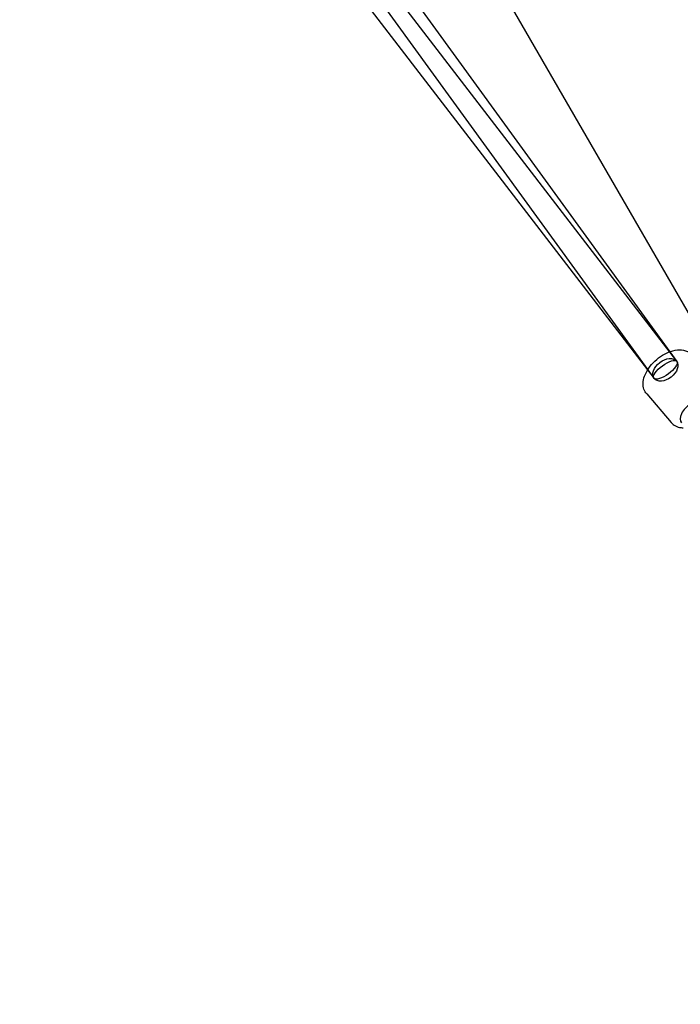
# Model space of a CAD drawing. Units: millimetres. Extents: x -4214 to 3297, y -3955 to 3955.
# Drawn here: x 346 to 788, y -1977 to -1318 of the extents above; entities that cross this region are included whole.
import ezdxf

# ---------------------------------------------------------------- set-up
doc = ezdxf.new("R2010")
doc.units = ezdxf.units.MM
doc.header["$LTSCALE"] = 20
doc.linetypes.add('HIDDEN', pattern=[9.525, 6.35, -3.175])
doc.layers.add('2d', color=230, linetype='Continuous')
doc.layers.add('EN-Safetyzone', color=93, linetype='HIDDEN')

msp = doc.modelspace()

# ---------------------------------------------------------------- linework, layer by layer
at = {"layer": '2d'}
for p, q in [((-7.69, -485.58), (766.41, -1551.88)), ((13.42, -482.31), (781.14, -1539.83)), ((131.03, -725.79), (766.3, -1552.06)), ((364.75, -998.61), (785.74, -1546.18)), ((585.02, -1152.99), (828.5, -1574.7)), ((781.14, -1539.83), (785.89, -1546.38)), ((766.3, -1552.06), (770.67, -1557.76)), ((766.41, -1551.88), (770.52, -1557.55)), ((765.72, -1568.14), (782.03, -1587.22))]:
    msp.add_line(p, q, dxfattribs=at)
for major_axis, ratio in [((7.53, 5.79), 0.653481), ((7.69, 5.58), 0.361791)]:
    msp.add_ellipse((778.21, -1551.97), major_axis=major_axis, ratio=ratio, dxfattribs=at)
msp.add_ellipse((796.89, -1580.63), major_axis=(-7.98, -6.82), ratio=0.547649, start_param=4.458308, end_param=6.283185, dxfattribs=at)
for points, knots in [([(765.72, -1568.14), (764.91, -1567.19), (764.29, -1566.08), (763.47, -1563.64), (763.31, -1562.32), (763.38, -1559.38), (763.72, -1557.77), (764.94, -1554.35), (765.9, -1552.56), (768.28, -1549.15), (769.69, -1547.53), (772.81, -1544.62), (774.5, -1543.32), (778.07, -1541.12), (779.93, -1540.22), (783.77, -1538.94), (785.74, -1538.56), (789.5, -1538.58), (791.32, -1538.91), (794.17, -1540.32), (795.26, -1541.14), (796.13, -1542.15)], [2.703898, 2.703898, 2.703898, 2.703898, 2.920214, 2.920214, 3.160039, 3.160039, 3.465609, 3.465609, 3.828969, 3.828969, 4.193261, 4.193261, 4.551159, 4.551159, 4.911582, 4.911582, 5.279441, 5.279441, 5.614075, 5.614075, 5.845491, 5.845491, 5.845491, 5.845491]), ([(782.03, -1587.22), (782.84, -1588.17), (783.84, -1588.95), (786.12, -1590.14), (787.4, -1590.51), (789.16, -1590.75), (789.64, -1590.79), (790.12, -1590.8)], [3.5792873, 3.5792873, 3.5792873, 3.5792873, 3.7956029, 3.7956029, 4.0354287, 4.0354287, 4.1251283, 4.1251283, 4.1251283, 4.1251283])]:
    msp.add_open_spline(points, degree=3, knots=knots, dxfattribs=at)
at = {"layer": 'EN-Safetyzone'}
msp.add_lwpolyline([(3234.19, 1704.66), (3234.19, 1704.66, 0.577363), (-140.89, 3653.18), (-1531.35, 2915.94, 0.048155), (-1780.03, 2770.16), (-3072.28, 1960.59, 0.576332), (-3106.67, -1940.73), (-1759.61, -2784.16, 0.048155), (-1509.01, -2926.63), (-161.78, -3640.97), (-140.82, -3653.22, 0.577365), (3234.19, -1704.58), (3234.19, -1704.58), (3290.96, -131.78, 0.048155), (3289.04, 156.47), (3234.19, 1704.66)], format="xyb", dxfattribs=at)

doc.saveas('drawing.dxf')
